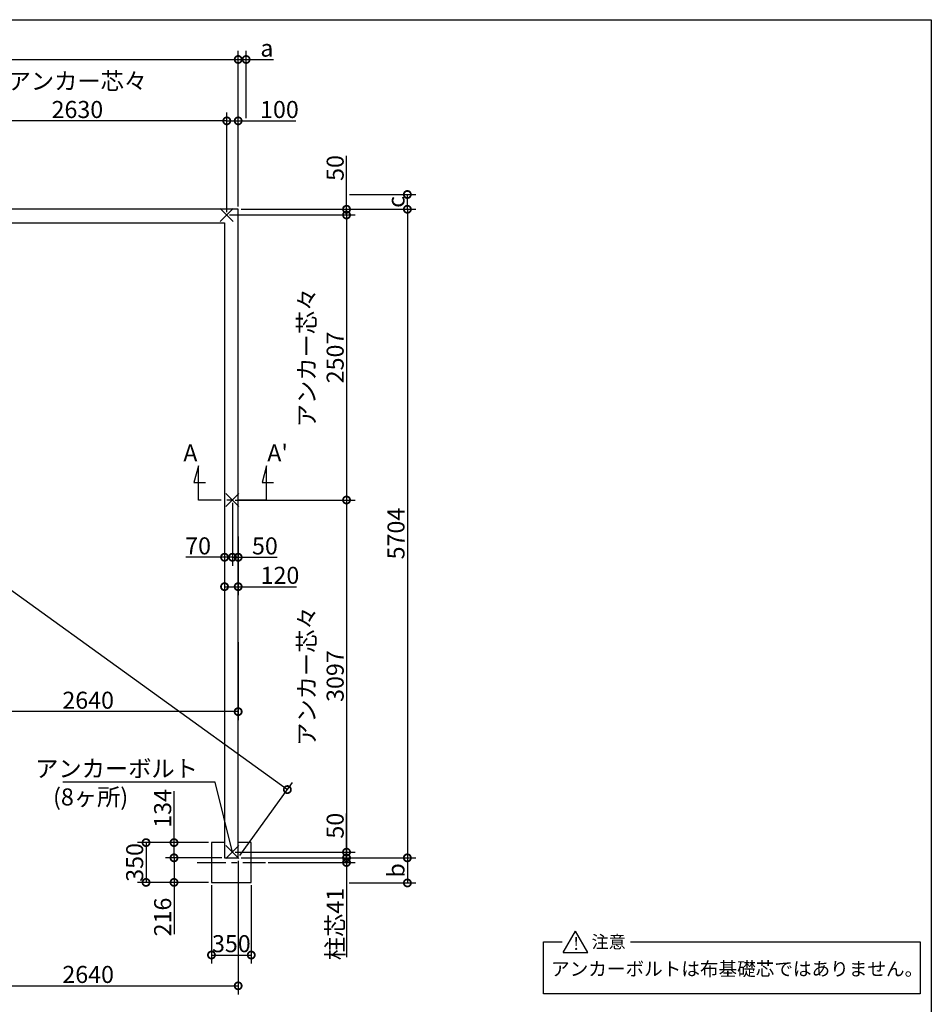
# Model space of a CAD drawing. Extents: x 0 to 20332, y -273 to 13882.
# Drawn here: x 12087 to 20109, y 5222 to 13882 of the extents above; entities that cross this region are included whole.
import ezdxf

# ---------------------------------------------------------------- set-up
doc = ezdxf.new("R2010")
doc.units = 0
doc.header["$LTSCALE"] = 20
doc.header["$PDMODE"] = 3
doc.header["$PDSIZE"] = 2
doc.linetypes.add('CENTER', pattern=[2, 1.25, -0.25, 0.25, -0.25])
doc.layers.get('0').update_dxf_attribs({"linetype": 'CONTINUOUS'})
doc.layers.get('DEFPOINTS').update_dxf_attribs({"linetype": 'CONTINUOUS'})
for name, color, linetype in [('センター', 3, 'CENTER'), ('仕様書枠', 230, 'CONTINUOUS'), ('寸法', 4, 'CONTINUOUS'), ('文字', 7, 'CONTINUOUS'), ('部品1', 7, 'CONTINUOUS')]:
    doc.layers.add(name, color=color, linetype=linetype)
doc.styles.add('STYLE1', font='isocp.shx', dxfattribs={"bigfont": 'bigfont.shx'})
doc.styles.add('STYLE2', font='MS PGothic.ttf')
doc.dimstyles.new('INABA_S50G', dxfattribs={"dimtxt": 150, "dimasz": 125, "dimexe": 75, "dimexo": 25, "dimgap": 25, "dimtad": 3, "dimdec": 1, "dimdsep": 46, "dimtxsty": 'STYLE1', "dimblk1": 'DOTSMALL', "dimblk2": 'DOTSMALL', "dimsah": 1, "dimcen": 0, "dimclrt": 7, "dimadec": 0, "dimazin": 0, "dimtfac": 1, "dimtdec": 4, "dimtix": 1, "dimtmove": 0, "dimatfit": 3, "dimldrblk": 'DOTSMALL', "dimfxl": 1, "dimtolj": 1, "dimtzin": 0, "dimarcsym": 0})

# ---------------------------------------------------------------- blocks, each defined once
blk = doc.blocks.new('_DOTSMALL')
at = {"color": 0, "linetype": 'ByBlock', "ltscale": 50, "const_width": 0.5}
blk.add_lwpolyline([(-0.0625, 0, 1), (0.0625, 0, 1)], format="xyb", close=True, dxfattribs=at)
blk = doc.blocks.new('*D3')
at = {"layer": 'DEFPOINTS', "color": 0, "ltscale": 50}
for p in [(14009.5, 12214.6), (14009.5, 6510.6), (15498.4, 6510.6)]:
    blk.add_point(p, dxfattribs=at)
at = {"layer": '寸法', "color": 0, "lineweight": -2, "ltscale": 50}
for p, q in [((14034.5, 12214.6), (15573.4, 12214.6)), ((15498.4, 12214.6), (15498.4, 6510.6)), ((14034.5, 6510.6), (15573.4, 6510.6))]:
    blk.add_line(p, q, dxfattribs=at)
at = {"layer": '寸法', "color": 0, "lineweight": -2, "ltscale": 50, "xscale": 125, "yscale": 125, "zscale": 125}
for p, rotation in [((15498.4, 12214.6), 90), ((15498.4, 6510.6), 270)]:
    blk.add_blockref('_DOTSMALL', p, dxfattribs=dict(at, rotation=rotation))
at = {"layer": '寸法', "color": 7, "ltscale": 50, "insert": (15398.4, 9362.6), "char_height": 150, "attachment_point": 5, "rotation": 90, "style": 'STYLE1'}
blk.add_mtext('\\A1;5704', dxfattribs=at)
blk = doc.blocks.new('*D6')
at = {"layer": 'DEFPOINTS', "color": 0, "ltscale": 50}
for p in [(13959.5, 6560.6), (14009.5, 6510.6), (14963.1, 6510.6)]:
    blk.add_point(p, dxfattribs=at)
at = {"layer": '寸法', "color": 0, "lineweight": -2, "ltscale": 50}
for p, q in [((14963.1, 6560.6), (14963.1, 6900.7)), ((13984.5, 6560.6), (15038.1, 6560.6)), ((14034.5, 6510.6), (15038.1, 6510.6)), ((14963.1, 6510.6), (14963.1, 6560.6))]:
    blk.add_line(p, q, dxfattribs=at)
at = {"layer": '寸法', "color": 0, "lineweight": -2, "ltscale": 50, "xscale": 125, "yscale": 125, "zscale": 125}
for p, rotation in [((14963.1, 6560.6), 90), ((14963.1, 6510.6), 270)]:
    blk.add_blockref('_DOTSMALL', p, dxfattribs=dict(at, rotation=rotation))
at = {"layer": '寸法', "color": 7, "ltscale": 50, "insert": (14863.1, 6793.2), "char_height": 150, "attachment_point": 5, "rotation": 90, "style": 'STYLE1'}
blk.add_mtext('\\A1;50', dxfattribs=at)
blk = doc.blocks.new('*D7')
at = {"layer": 'DEFPOINTS', "color": 0, "ltscale": 50}
for p in [(14009.5, 12214.6), (13909.5, 12164.6), (14963.1, 12164.6)]:
    blk.add_point(p, dxfattribs=at)
at = {"layer": '寸法', "color": 0, "lineweight": -2, "ltscale": 50}
for p, q in [((14963.1, 12214.6), (14963.1, 12685.3)), ((14034.5, 12214.6), (15038.1, 12214.6)), ((14963.1, 12164.6), (14963.1, 12214.6)), ((13934.5, 12164.6), (15038.1, 12164.6))]:
    blk.add_line(p, q, dxfattribs=at)
at = {"layer": '寸法', "color": 0, "lineweight": -2, "ltscale": 50, "xscale": 125, "yscale": 125, "zscale": 125}
for p, rotation in [((14963.1, 12214.6), 90), ((14963.1, 12164.6), 270)]:
    blk.add_blockref('_DOTSMALL', p, dxfattribs=dict(at, rotation=rotation))
at = {"layer": '寸法', "color": 7, "ltscale": 50, "insert": (14863.1, 12577.7), "char_height": 150, "attachment_point": 5, "rotation": 90, "style": 'STYLE1'}
blk.add_mtext('\\A1;50', dxfattribs=at)
blk = doc.blocks.new('*D8')
at = {"layer": 'DEFPOINTS', "color": 0, "ltscale": 50}
for p in [(13909.5, 12164.6), (13959.5, 9657.6), (14963.1, 9657.6)]:
    blk.add_point(p, dxfattribs=at)
at = {"layer": '寸法', "color": 0, "lineweight": -2, "ltscale": 50}
for p, q in [((13934.5, 12164.6), (15038.1, 12164.6)), ((14963.1, 12164.6), (14963.1, 9657.6)), ((13984.5, 9657.6), (15038.1, 9657.6))]:
    blk.add_line(p, q, dxfattribs=at)
at = {"layer": '寸法', "color": 0, "lineweight": -2, "ltscale": 50, "xscale": 125, "yscale": 125, "zscale": 125}
for p, rotation in [((14963.1, 12164.6), 90), ((14963.1, 9657.6), 270)]:
    blk.add_blockref('_DOTSMALL', p, dxfattribs=dict(at, rotation=rotation))
at = {"layer": '寸法', "color": 7, "ltscale": 50, "insert": (14738, 10911.1), "char_height": 150, "attachment_point": 5, "rotation": 90, "style": 'STYLE1'}
blk.add_mtext('\\A1;アンカー芯々\\P2507', dxfattribs=at)
blk = doc.blocks.new('*D9')
at = {"layer": 'DEFPOINTS', "color": 0, "ltscale": 50}
for p in [(13959.5, 9657.6), (13959.5, 6560.6), (14963.1, 6560.6)]:
    blk.add_point(p, dxfattribs=at)
at = {"layer": '寸法', "color": 0, "lineweight": -2, "ltscale": 50}
for p, q in [((13984.5, 9657.6), (15038.1, 9657.6)), ((14963.1, 9657.6), (14963.1, 6560.6)), ((13984.5, 6560.6), (15038.1, 6560.6))]:
    blk.add_line(p, q, dxfattribs=at)
at = {"layer": '寸法', "color": 0, "lineweight": -2, "ltscale": 50, "xscale": 125, "yscale": 125, "zscale": 125}
for p, rotation in [((14963.1, 9657.6), 90), ((14963.1, 6560.6), 270)]:
    blk.add_blockref('_DOTSMALL', p, dxfattribs=dict(at, rotation=rotation))
at = {"layer": '寸法', "color": 7, "ltscale": 50, "insert": (14738.1, 8109.1), "char_height": 150, "attachment_point": 5, "rotation": 90, "style": 'STYLE1'}
blk.add_mtext('\\A1;アンカー芯々\\P3097', dxfattribs=at)
blk = doc.blocks.new('*D10')
at = {"layer": 'DEFPOINTS', "color": 0, "ltscale": 50}
for p in [(13774.5, 6294.6), (14124.5, 6294.6), (14124.5, 5655.8)]:
    blk.add_point(p, dxfattribs=at)
at = {"layer": '寸法', "color": 0, "lineweight": -2, "ltscale": 50}
for p, q in [((13774.5, 6269.6), (13774.5, 5580.8)), ((14124.5, 6269.6), (14124.5, 5580.8)), ((13774.5, 5655.8), (14124.5, 5655.8))]:
    blk.add_line(p, q, dxfattribs=at)
at = {"layer": '寸法', "color": 0, "lineweight": -2, "ltscale": 50, "xscale": 125, "yscale": 125, "zscale": 125, "rotation": 180}
blk.add_blockref('_DOTSMALL', (13774.5, 5655.8), dxfattribs=at)
at = {"layer": '寸法', "color": 0, "lineweight": -2, "ltscale": 50, "xscale": 125, "yscale": 125, "zscale": 125}
blk.add_blockref('_DOTSMALL', (14124.5, 5655.8), dxfattribs=at)
at = {"layer": '寸法', "color": 7, "ltscale": 50, "insert": (13949.5, 5755.8), "char_height": 150, "attachment_point": 5, "style": 'STYLE1'}
blk.add_mtext('\\A1;350', dxfattribs=at)
blk = doc.blocks.new('*D11')
at = {"layer": 'DEFPOINTS', "color": 0, "ltscale": 50}
for p in [(13445, 6644.6), (13774.5, 6644.6), (13889.5, 6510.6)]:
    blk.add_point(p, dxfattribs=at)
at = {"layer": '寸法', "color": 0, "lineweight": -2, "ltscale": 50}
for p, q in [((13445, 6644.6), (13445, 7097.5)), ((13749.5, 6644.6), (13370, 6644.6)), ((13445, 6510.6), (13445, 6644.6)), ((13864.5, 6510.6), (13370, 6510.6))]:
    blk.add_line(p, q, dxfattribs=at)
at = {"layer": '寸法', "color": 0, "lineweight": -2, "ltscale": 50, "xscale": 125, "yscale": 125, "zscale": 125}
for p, rotation in [((13445, 6644.6), 90), ((13445, 6510.6), 270)]:
    blk.add_blockref('_DOTSMALL', p, dxfattribs=dict(at, rotation=rotation))
at = {"layer": '寸法', "color": 7, "ltscale": 50, "insert": (13345, 6945), "char_height": 150, "attachment_point": 5, "rotation": 90, "style": 'STYLE1'}
blk.add_mtext('\\A1;134', dxfattribs=at)
blk = doc.blocks.new('*D12')
at = {"layer": 'DEFPOINTS', "color": 0, "ltscale": 50}
for p in [(13774.5, 6644.6), (13198.8, 6294.6), (13774.5, 6294.6)]:
    blk.add_point(p, dxfattribs=at)
at = {"layer": '寸法', "color": 0, "lineweight": -2, "ltscale": 50}
for p, q in [((13749.5, 6644.6), (13123.8, 6644.6)), ((13198.8, 6644.6), (13198.8, 6294.6)), ((13749.5, 6294.6), (13123.8, 6294.6))]:
    blk.add_line(p, q, dxfattribs=at)
at = {"layer": '寸法', "color": 0, "lineweight": -2, "ltscale": 50, "xscale": 125, "yscale": 125, "zscale": 125}
for p, rotation in [((13198.8, 6644.6), 90), ((13198.8, 6294.6), 270)]:
    blk.add_blockref('_DOTSMALL', p, dxfattribs=dict(at, rotation=rotation))
at = {"layer": '寸法', "color": 7, "ltscale": 50, "insert": (13098.8, 6470.2), "char_height": 150, "attachment_point": 5, "rotation": 90, "style": 'STYLE1'}
blk.add_mtext('\\A1;350', dxfattribs=at)
blk = doc.blocks.new('*D13')
at = {"layer": 'DEFPOINTS', "color": 0, "ltscale": 50}
for p in [(13445, 6510.6), (13889.5, 6510.6), (13774.5, 6294.6)]:
    blk.add_point(p, dxfattribs=at)
at = {"layer": '寸法', "color": 0, "lineweight": -2, "ltscale": 50}
for p, q in [((13864.5, 6510.6), (13370, 6510.6)), ((13445, 6510.6), (13445, 6294.6)), ((13749.5, 6294.6), (13370, 6294.6)), ((13445, 6294.6), (13445, 5839.6))]:
    blk.add_line(p, q, dxfattribs=at)
at = {"layer": '寸法', "color": 0, "lineweight": -2, "ltscale": 50, "xscale": 125, "yscale": 125, "zscale": 125}
for p, rotation in [((13445, 6510.6), 90), ((13445, 6294.6), 270)]:
    blk.add_blockref('_DOTSMALL', p, dxfattribs=dict(at, rotation=rotation))
at = {"layer": '寸法', "color": 7, "ltscale": 50, "insert": (13345, 5990.2), "char_height": 150, "attachment_point": 5, "rotation": 90, "style": 'STYLE1'}
blk.add_mtext('\\A1;216', dxfattribs=at)
blk = doc.blocks.new('*D17')
at = {"layer": 'DEFPOINTS', "color": 0, "ltscale": 50}
for p in [(14963.1, 12344.6), (15498.4, 12344.6), (14009.5, 12214.6)]:
    blk.add_point(p, dxfattribs=at)
at = {"layer": '寸法', "color": 0, "lineweight": -2, "ltscale": 50}
for p, q in [((14988.1, 12344.6), (15573.4, 12344.6)), ((15498.4, 12214.6), (15498.4, 12344.6)), ((14034.5, 12214.6), (15573.4, 12214.6))]:
    blk.add_line(p, q, dxfattribs=at)
at = {"layer": '寸法', "color": 0, "lineweight": -2, "ltscale": 50, "xscale": 125, "yscale": 125, "zscale": 125}
for p, rotation in [((15498.4, 12344.6), 90), ((15498.4, 12214.6), 270)]:
    blk.add_blockref('_DOTSMALL', p, dxfattribs=dict(at, rotation=rotation))
at = {"layer": '寸法', "color": 7, "ltscale": 50, "insert": (15398.4, 12279.6), "char_height": 150, "attachment_point": 5, "rotation": 90, "style": 'STYLE1'}
blk.add_mtext('\\A1;c', dxfattribs=at)
blk = doc.blocks.new('*D18')
at = {"layer": 'DEFPOINTS', "color": 0, "ltscale": 50}
for p in [(14009.5, 6510.6), (14962.4, 6289.6), (15498.4, 6289.6)]:
    blk.add_point(p, dxfattribs=at)
at = {"layer": '寸法', "color": 0, "lineweight": -2, "ltscale": 50}
for p, q in [((14034.5, 6510.6), (15573.4, 6510.6)), ((15498.4, 6510.6), (15498.4, 6289.6)), ((14987.4, 6289.6), (15573.4, 6289.6))]:
    blk.add_line(p, q, dxfattribs=at)
at = {"layer": '寸法', "color": 0, "lineweight": -2, "ltscale": 50, "xscale": 125, "yscale": 125, "zscale": 125}
for p, rotation in [((15498.4, 6510.6), 90), ((15498.4, 6289.6), 270)]:
    blk.add_blockref('_DOTSMALL', p, dxfattribs=dict(at, rotation=rotation))
at = {"layer": '寸法', "color": 7, "ltscale": 50, "insert": (15398.4, 6400.1), "char_height": 150, "attachment_point": 5, "rotation": 90, "style": 'STYLE1'}
blk.add_mtext('\\A1;b', dxfattribs=at)
blk = doc.blocks.new('*D20')
at = {"layer": 'DEFPOINTS', "color": 0, "ltscale": 50}
for p in [(13959.5, 9657.6), (14009.5, 9362.7), (14009.5, 9154.1)]:
    blk.add_point(p, dxfattribs=at)
at = {"layer": '寸法', "color": 0, "lineweight": -2, "ltscale": 50}
for p, q in [((13959.5, 9632.6), (13959.5, 9079.1)), ((14009.5, 9337.7), (14009.5, 9079.1)), ((13959.5, 9154.1), (14009.5, 9154.1)), ((14009.5, 9154.1), (14352.4, 9154.1))]:
    blk.add_line(p, q, dxfattribs=at)
at = {"layer": '寸法', "color": 0, "lineweight": -2, "ltscale": 50, "xscale": 125, "yscale": 125, "zscale": 125, "rotation": 180}
blk.add_blockref('_DOTSMALL', (13959.5, 9154.1), dxfattribs=at)
at = {"layer": '寸法', "color": 0, "lineweight": -2, "ltscale": 50, "xscale": 125, "yscale": 125, "zscale": 125}
blk.add_blockref('_DOTSMALL', (14009.5, 9154.1), dxfattribs=at)
at = {"layer": '寸法', "color": 7, "ltscale": 50, "insert": (14244.8, 9254.1), "char_height": 150, "attachment_point": 5, "style": 'STYLE1'}
blk.add_mtext('\\A1;50', dxfattribs=at)
blk = doc.blocks.new('*D21')
at = {"layer": 'DEFPOINTS', "color": 0, "ltscale": 50}
for p in [(13959.5, 9657.6), (13889.5, 9535.7), (13959.5, 9154.1)]:
    blk.add_point(p, dxfattribs=at)
at = {"layer": '寸法', "color": 0, "lineweight": -2, "ltscale": 50}
for p, q in [((13959.5, 9632.6), (13959.5, 9079.1)), ((13889.5, 9510.7), (13889.5, 9079.1)), ((13889.5, 9154.1), (13549.4, 9154.1)), ((13959.5, 9154.1), (13889.5, 9154.1))]:
    blk.add_line(p, q, dxfattribs=at)
at = {"layer": '寸法', "color": 0, "lineweight": -2, "ltscale": 50, "xscale": 125, "yscale": 125, "zscale": 125, "rotation": 180}
blk.add_blockref('_DOTSMALL', (13889.5, 9154.1), dxfattribs=at)
at = {"layer": '寸法', "color": 0, "lineweight": -2, "ltscale": 50, "xscale": 125, "yscale": 125, "zscale": 125}
blk.add_blockref('_DOTSMALL', (13959.5, 9154.1), dxfattribs=at)
at = {"layer": '寸法', "color": 7, "ltscale": 50, "insert": (13656.9, 9254.1), "char_height": 150, "attachment_point": 5, "style": 'STYLE1'}
blk.add_mtext('\\A1;70', dxfattribs=at)
blk = doc.blocks.new('*D22')
at = {"layer": 'DEFPOINTS', "color": 0, "ltscale": 50}
for p in [(13889.5, 9196.7), (14009.5, 9196.7), (14009.5, 8895.3)]:
    blk.add_point(p, dxfattribs=at)
at = {"layer": '寸法', "color": 0, "lineweight": -2, "ltscale": 50}
for p, q in [((13889.5, 9171.7), (13889.5, 8820.3)), ((14009.5, 9171.7), (14009.5, 8820.3)), ((13889.5, 8895.3), (14009.5, 8895.3)), ((14009.5, 8895.3), (14522.4, 8895.3))]:
    blk.add_line(p, q, dxfattribs=at)
at = {"layer": '寸法', "color": 0, "lineweight": -2, "ltscale": 50, "xscale": 125, "yscale": 125, "zscale": 125, "rotation": 180}
blk.add_blockref('_DOTSMALL', (13889.5, 8895.3), dxfattribs=at)
at = {"layer": '寸法', "color": 0, "lineweight": -2, "ltscale": 50, "xscale": 125, "yscale": 125, "zscale": 125}
blk.add_blockref('_DOTSMALL', (14009.5, 8895.3), dxfattribs=at)
at = {"layer": '寸法', "color": 7, "ltscale": 50, "insert": (14377.3, 8995.3), "char_height": 150, "attachment_point": 5, "style": 'STYLE1'}
blk.add_mtext('\\A1;120', dxfattribs=at)
blk = doc.blocks.new('*D23')
at = {"layer": 'DEFPOINTS', "color": 0, "ltscale": 50}
for p in [(14009.5, 6510.6), (11369.5, 5965.4), (14009.5, 5385)]:
    blk.add_point(p, dxfattribs=at)
at = {"layer": '寸法', "color": 0, "lineweight": -2, "ltscale": 50}
for p, q in [((14009.5, 6485.6), (14009.5, 5310)), ((11369.5, 5940.4), (11369.5, 5310)), ((11369.5, 5385), (14009.5, 5385))]:
    blk.add_line(p, q, dxfattribs=at)
at = {"layer": '寸法', "color": 0, "lineweight": -2, "ltscale": 50, "xscale": 125, "yscale": 125, "zscale": 125, "rotation": 180}
blk.add_blockref('_DOTSMALL', (11369.5, 5385), dxfattribs=at)
at = {"layer": '寸法', "color": 0, "lineweight": -2, "ltscale": 50, "xscale": 125, "yscale": 125, "zscale": 125}
blk.add_blockref('_DOTSMALL', (14009.5, 5385), dxfattribs=at)
at = {"layer": '寸法', "color": 7, "ltscale": 50, "insert": (12689.5, 5485), "char_height": 150, "attachment_point": 5, "style": 'STYLE1'}
blk.add_mtext('\\A1;2640', dxfattribs=at)
blk = doc.blocks.new('*D24')
at = {"layer": 'DEFPOINTS', "color": 0, "ltscale": 50}
for p in [(6099.5, 12214.6), (14442.5, 7111), (14009.5, 6510.6)]:
    blk.add_point(p, dxfattribs=at)
at = {"layer": '寸法', "color": 0, "lineweight": -2, "ltscale": 50}
for p, q in [((6114.1, 12234.9), (6576.3, 12875.9)), ((6532.5, 12815), (14442.5, 7111)), ((14024.1, 6530.9), (14486.3, 7171.9))]:
    blk.add_line(p, q, dxfattribs=at)
at = {"layer": '寸法', "color": 0, "lineweight": -2, "ltscale": 50, "xscale": 125, "yscale": 125, "zscale": 125}
for p, rotation in [((6532.5, 12815), 144.2041548688442), ((14442.5, 7111), 324.2041548688443)]:
    blk.add_blockref('_DOTSMALL', p, dxfattribs=dict(at, rotation=rotation))
at = {"layer": '寸法', "color": 7, "ltscale": 50, "insert": (10312.5, 10212.5), "char_height": 150, "attachment_point": 5, "rotation": 324.20415, "style": 'STYLE1'}
blk.add_mtext('\\A1;9752.1', dxfattribs=at)
blk = doc.blocks.new('*D25')
at = {"layer": 'DEFPOINTS', "color": 0, "ltscale": 50}
for p in [(11369.5, 9683.5), (14009.5, 8431.1), (11369.5, 7796.6)]:
    blk.add_point(p, dxfattribs=at)
at = {"layer": '寸法', "color": 0, "lineweight": -2, "ltscale": 50}
for p, q in [((11369.5, 9658.5), (11369.5, 7721.6)), ((14009.5, 8406.1), (14009.5, 7721.6)), ((14009.5, 7796.6), (11369.5, 7796.6))]:
    blk.add_line(p, q, dxfattribs=at)
at = {"layer": '寸法', "color": 0, "lineweight": -2, "ltscale": 50, "xscale": 125, "yscale": 125, "zscale": 125, "rotation": 180}
blk.add_blockref('_DOTSMALL', (11369.5, 7796.6), dxfattribs=at)
at = {"layer": '寸法', "color": 0, "lineweight": -2, "ltscale": 50, "xscale": 125, "yscale": 125, "zscale": 125}
blk.add_blockref('_DOTSMALL', (14009.5, 7796.6), dxfattribs=at)
at = {"layer": '寸法', "color": 7, "ltscale": 50, "insert": (12689.5, 7896.7), "char_height": 150, "attachment_point": 5, "style": 'STYLE1'}
blk.add_mtext('\\A1;2640', dxfattribs=at)
blk = doc.blocks.new('*D26')
at = {"layer": 'DEFPOINTS', "color": 0, "ltscale": 50}
for p in [(14009.5, 6510.6), (14249.5, 6469.6), (14963.1, 6469.6)]:
    blk.add_point(p, dxfattribs=at)
at = {"layer": '寸法', "color": 0, "lineweight": -2, "ltscale": 50}
for p, q in [((14963.1, 6510.6), (14963.1, 6635.6)), ((14034.5, 6510.6), (15038.1, 6510.6)), ((14963.1, 6510.6), (14963.1, 6469.6)), ((14274.5, 6469.6), (15038.1, 6469.6)), ((14963.1, 6469.6), (14963.1, 5637.1))]:
    blk.add_line(p, q, dxfattribs=at)
at = {"layer": '寸法', "color": 0, "lineweight": -2, "ltscale": 50, "xscale": 125, "yscale": 125, "zscale": 125}
for p, rotation in [((14963.1, 6510.6), 270), ((14963.1, 6469.6), 90)]:
    blk.add_blockref('_DOTSMALL', p, dxfattribs=dict(at, rotation=rotation))
at = {"layer": '寸法', "color": 7, "ltscale": 50, "insert": (14863.1, 5928.4), "char_height": 150, "attachment_point": 5, "rotation": 90, "style": 'STYLE1'}
blk.add_mtext('\\A1;柱芯41', dxfattribs=at)
blk = doc.blocks.new('*D34')
at = {"layer": 'DEFPOINTS', "color": 0, "ltscale": 50}
for p in [(14009.5, 13532), (6099.5, 12214.6), (14009.5, 12214.6)]:
    blk.add_point(p, dxfattribs=at)
at = {"layer": '寸法', "color": 0, "lineweight": -2, "ltscale": 50}
for p, q in [((6099.5, 12239.6), (6099.5, 13607)), ((14009.5, 12239.6), (14009.5, 13607)), ((6099.5, 13532), (14009.5, 13532))]:
    blk.add_line(p, q, dxfattribs=at)
at = {"layer": '寸法', "color": 0, "lineweight": -2, "ltscale": 50, "xscale": 125, "yscale": 125, "zscale": 125, "rotation": 180}
blk.add_blockref('_DOTSMALL', (6099.5, 13532), dxfattribs=at)
at = {"layer": '寸法', "color": 0, "lineweight": -2, "ltscale": 50, "xscale": 125, "yscale": 125, "zscale": 125}
blk.add_blockref('_DOTSMALL', (14009.5, 13532), dxfattribs=at)
at = {"layer": '寸法', "color": 7, "ltscale": 50, "insert": (10054.5, 13632), "char_height": 150, "attachment_point": 5, "style": 'STYLE1'}
blk.add_mtext('\\A1;7910', dxfattribs=at)
blk = doc.blocks.new('*D37')
at = {"layer": 'DEFPOINTS', "color": 0, "ltscale": 50}
for p in [(14009.5, 12992.2), (14009.5, 12214.6), (13909.5, 12164.6)]:
    blk.add_point(p, dxfattribs=at)
at = {"layer": '寸法', "color": 0, "lineweight": -2, "ltscale": 50}
for p, q in [((13909.5, 12189.6), (13909.5, 13067.2)), ((13909.5, 12992.2), (14009.5, 12992.2)), ((14009.5, 12239.6), (14009.5, 13067.2)), ((14009.5, 12992.2), (14517.7, 12992.2))]:
    blk.add_line(p, q, dxfattribs=at)
at = {"layer": '寸法', "color": 0, "lineweight": -2, "ltscale": 50, "xscale": 125, "yscale": 125, "zscale": 125, "rotation": 180}
blk.add_blockref('_DOTSMALL', (13909.5, 12992.2), dxfattribs=at)
at = {"layer": '寸法', "color": 0, "lineweight": -2, "ltscale": 50, "xscale": 125, "yscale": 125, "zscale": 125}
blk.add_blockref('_DOTSMALL', (14009.5, 12992.2), dxfattribs=at)
at = {"layer": '寸法', "color": 7, "ltscale": 50, "insert": (14372.6, 13092.2), "char_height": 150, "attachment_point": 5, "style": 'STYLE1'}
blk.add_mtext('\\A1;100', dxfattribs=at)
blk = doc.blocks.new('*D38')
at = {"layer": 'DEFPOINTS', "color": 0, "ltscale": 50}
for p in [(11279.5, 12992.2), (11279.5, 12164.6), (13909.5, 12164.6)]:
    blk.add_point(p, dxfattribs=at)
at = {"layer": '寸法', "color": 0, "lineweight": -2, "ltscale": 50}
for p, q in [((11279.5, 12189.6), (11279.5, 13067.2)), ((13909.5, 12992.2), (11279.5, 12992.2)), ((13909.5, 12189.6), (13909.5, 13067.2))]:
    blk.add_line(p, q, dxfattribs=at)
at = {"layer": '寸法', "color": 0, "lineweight": -2, "ltscale": 50, "xscale": 125, "yscale": 125, "zscale": 125, "rotation": 180}
blk.add_blockref('_DOTSMALL', (11279.5, 12992.2), dxfattribs=at)
at = {"layer": '寸法', "color": 0, "lineweight": -2, "ltscale": 50, "xscale": 125, "yscale": 125, "zscale": 125}
blk.add_blockref('_DOTSMALL', (13909.5, 12992.2), dxfattribs=at)
at = {"layer": '寸法', "color": 7, "ltscale": 50, "insert": (12594.5, 13217.2), "char_height": 150, "attachment_point": 5, "style": 'STYLE1'}
blk.add_mtext('\\A1;アンカー芯々\\P2630', dxfattribs=at)
blk = doc.blocks.new('*D39')
at = {"layer": 'DEFPOINTS', "color": 0, "ltscale": 50}
for p in [(14009.5, 13532), (14079.5, 12992.2), (14009.5, 12214.6)]:
    blk.add_point(p, dxfattribs=at)
at = {"layer": '寸法', "color": 0, "lineweight": -2, "ltscale": 50}
for p, q in [((14009.5, 12239.6), (14009.5, 13607)), ((14079.5, 13017.2), (14079.5, 13607)), ((14009.5, 13532), (14079.5, 13532)), ((14079.5, 13532), (14319.9, 13532))]:
    blk.add_line(p, q, dxfattribs=at)
at = {"layer": '寸法', "color": 0, "lineweight": -2, "ltscale": 50, "xscale": 125, "yscale": 125, "zscale": 125, "rotation": 180}
blk.add_blockref('_DOTSMALL', (14009.5, 13532), dxfattribs=at)
at = {"layer": '寸法', "color": 0, "lineweight": -2, "ltscale": 50, "xscale": 125, "yscale": 125, "zscale": 125}
blk.add_blockref('_DOTSMALL', (14079.5, 13532), dxfattribs=at)
at = {"layer": '寸法', "color": 7, "ltscale": 50, "insert": (14262.2, 13632), "char_height": 150, "attachment_point": 5, "style": 'STYLE1'}
blk.add_mtext('\\A1;a', dxfattribs=at)

msp = doc.modelspace()

# ---------------------------------------------------------------- linework, layer by layer
at = {"layer": 'センター', "ltscale": 10}
for p, q in [((14259.5, 9657.62), (13659.5, 9657.62)), ((13649.5, 6469.62), (14249.5, 6469.62))]:
    msp.add_line(p, q, dxfattribs=at)
at = {"layer": '仕様書枠', "ltscale": 50}
for p, q in [((0, 13882), (20109, 13882)), ((20109, 13882), (20109, 0)), ((13852.32, 12107.44), (13966.68, 12221.8)), ((13852.32, 12221.8), (13966.68, 12107.44)), ((13902.32, 9714.8), (14016.68, 9600.44)), ((13902.32, 9600.44), (14016.68, 9714.8)), ((13902.32, 6617.8), (14016.68, 6503.44)), ((13902.32, 6503.44), (14016.68, 6617.8))]:
    msp.add_line(p, q, dxfattribs=at)
at = {"layer": '寸法', "ltscale": 50}
for p, q in [((13659.5, 9957.62), (13620.68, 9812.73)), ((13659.5, 9657.62), (13659.5, 9957.62)), ((14259.5, 9957.62), (14220.68, 9812.73)), ((14259.5, 9657.62), (14259.5, 9957.62)), ((13620.68, 9812.73), (13720.68, 9812.73)), ((14220.68, 9812.73), (14320.68, 9812.73))]:
    msp.add_line(p, q, dxfattribs=at)
at = {"layer": '部品1', "ltscale": 50}
for p, q in [((14009.5, 12214.62), (6099.5, 12214.62)), ((14009.5, 6510.62), (14009.5, 12214.62)), ((6219.5, 12094.62), (13889.5, 12094.62)), ((13889.5, 12094.62), (13889.5, 6510.62)), ((13889.5, 6644.62), (13774.5, 6644.62)), ((13774.5, 6644.62), (13774.5, 6294.62)), ((14124.5, 6644.62), (14009.5, 6644.62)), ((14124.5, 6294.62), (14124.5, 6644.62)), ((13889.5, 6510.62), (14009.5, 6510.62)), ((13774.5, 6294.62), (14124.5, 6294.62)), ((16869.45, 5678.03), (16977.48, 5865.14)), ((17085.5, 5678.03), (16977.48, 5865.14)), ((16695.51, 5313.97), (16695.51, 5771.59)), ((16695.51, 5771.59), (16859.75, 5771.59)), ((17461.36, 5771.59), (20012.09, 5771.59)), ((20012.09, 5771.59), (20012.09, 5313.97)), ((16869.45, 5678.03), (17085.5, 5678.03)), ((20012.09, 5313.97), (16695.51, 5313.97))]:
    msp.add_line(p, q, dxfattribs=at)

# ---------------------------------------------------------------- texts
at = {"layer": '寸法', "color": 7, "ltscale": 50, "char_height": 150, "attachment_point": 6, "style": 'STYLE1'}
for s, insert in [('アンカーボルト', (13655.79, 7276.18)), ('(8ヶ所)', (13041.76, 7026.86))]:
    msp.add_mtext(s, dxfattribs=dict(at, insert=insert))
at = {"layer": '文字', "ltscale": 50, "style": 'STYLE1'}
for s, p in [('A', (13526.71, 9996.64)), ("A'", (14265.43, 9996.64))]:
    msp.add_text(s, height=150, dxfattribs=at).set_placement(p)
at = {"layer": '部品1', "ltscale": 50, "style": 'STYLE2'}
for s, height, p in [('!', 110, (16959.48, 5701.08)), ('注意', 110, (17119.65, 5717.15)), ('アンカーボルトは布基礎芯ではありません。', 120, (16763.14, 5473.94))]:
    msp.add_text(s, height=height, dxfattribs=at).set_placement(p)

# ---------------------------------------------------------------- dimensions: what is measured, and where the dimension line sits
at = {"layer": '寸法', "ltscale": 50}
for base, p1, p2, picture, middle in [((14009.5, 13532), (6099.5, 12214.62), (14009.5, 12214.62), '*D34', (10054.5, 13632)), ((14009.5, 5384.97), (11369.5, 5965.36), (14009.5, 6510.62), '*D23', (12689.5, 5484.98)), ((14124.5, 5655.79), (13774.5, 6294.62), (14124.5, 6294.62), '*D10', (13949.5, 5755.79))]:
    dim = msp.add_linear_dim(base=base, p1=p1, p2=p2, dimstyle='INABA_S50G', dxfattribs=at)
    dim.commit()
    dim.dimension.update_dxf_attribs({"geometry": picture, "text_midpoint": middle})
for base, p1, p2, angle, text, picture, middle in [((14009.5, 13532), (14079.5, 12992.18), (14009.5, 12214.62), 180, 'a', '*D39', (14262.22, 13532)), ((15498.39, 12344.62), (14009.5, 12214.62), (14963.06, 12344.62), 90, 'c', '*D17', (15498.39, 12279.62)), ((14963.06, 6469.62), (14009.5, 6510.62), (14249.5, 6469.62), 90, '柱芯<>', '*D26', (14963.06, 5928.37)), ((15498.39, 6289.62), (14009.5, 6510.62), (14962.4, 6289.62), 90, 'b', '*D18', (15498.39, 6400.12))]:
    dim = msp.add_linear_dim(base=base, p1=p1, p2=p2, angle=angle, text=text, dimstyle='INABA_S50G', dxfattribs=at)
    dim.commit()
    dim.dimension.update_dxf_attribs({"geometry": picture, "text_midpoint": middle, "dimtype": 160})
for base, p1, p2, angle, picture, middle in [((11279.5, 12992.18), (13909.5, 12164.62), (11279.5, 12164.62), 180, '*D38', (12594.5, 13217.19)), ((14963.06, 9657.62), (13909.5, 12164.62), (13959.5, 9657.62), 90, '*D8', (14738.05, 10911.12)), ((14963.06, 6560.62), (13959.5, 9657.62), (13959.5, 6560.62), 90, '*D9', (14738.06, 8109.12))]:
    dim = msp.add_linear_dim(base=base, p1=p1, p2=p2, angle=angle, text='アンカー芯々\\P<>', dimstyle='INABA_S50G', dxfattribs=at)
    dim.commit()
    dim.dimension.update_dxf_attribs({"geometry": picture, "text_midpoint": middle})
for base, p1, p2, picture, middle in [((14009.5, 12992.18), (13909.5, 12164.62), (14009.5, 12214.62), '*D37', (14372.61, 12992.18)), ((14009.5, 8895.32), (13889.5, 9196.71), (14009.5, 9196.71), '*D22', (14377.31, 8895.32))]:
    dim = msp.add_linear_dim(base=base, p1=p1, p2=p2, dimstyle='INABA_S50G', dxfattribs=at)
    dim.commit()
    dim.dimension.update_dxf_attribs({"geometry": picture, "text_midpoint": middle, "dimtype": 160})
for base, p1, p2, angle, picture, middle, dimtype in [((14442.46, 7111.03), (6099.5, 12214.62), (14009.5, 6510.62), 324.204155, '*D24', (10254.02, 10131.37), 161), ((14963.06, 12164.62), (14009.5, 12214.62), (13909.5, 12164.62), 90, '*D7', (14963.06, 12577.73), 160), ((13959.5, 9154.05), (13889.5, 9535.67), (13959.5, 9657.62), 180, '*D21', (13656.94, 9154.05), 160), ((14009.5, 9154.05), (13959.5, 9657.62), (14009.5, 9362.67), 180, '*D20', (14244.83, 9154.05), 160), ((13444.98, 6644.62), (13889.5, 6510.62), (13774.5, 6644.62), 90, '*D11', (13444.98, 6944.99), 160), ((14963.06, 6510.62), (13959.5, 6560.62), (14009.5, 6510.62), 90, '*D6', (14963.06, 6793.18), 160), ((13198.81, 6294.62), (13774.5, 6644.62), (13774.5, 6294.62), 90, '*D12', (13198.81, 6470.18), 160), ((13444.98, 6510.62), (13774.5, 6294.62), (13889.5, 6510.62), 90, '*D13', (13444.98, 5990.21), 160)]:
    dim = msp.add_linear_dim(base=base, p1=p1, p2=p2, angle=angle, dimstyle='INABA_S50G', dxfattribs=at)
    dim.commit()
    dim.dimension.update_dxf_attribs({"geometry": picture, "text_midpoint": middle, "dimtype": dimtype})
for base, p1, p2, angle, picture, middle in [((15498.39, 6510.62), (14009.5, 12214.62), (14009.5, 6510.62), 90, '*D3', (15398.39, 9362.62)), ((11369.5, 7796.65), (14009.5, 8431.08), (11369.5, 9683.52), 180, '*D25', (12689.5, 7896.66))]:
    dim = msp.add_linear_dim(base=base, p1=p1, p2=p2, angle=angle, dimstyle='INABA_S50G', dxfattribs=at)
    dim.commit()
    dim.dimension.update_dxf_attribs({"geometry": picture, "text_midpoint": middle})

# ---------------------------------------------------------------- leaders
at = {"layer": '寸法', "ltscale": 50, "has_arrowhead": 0, "annotation_type": 0, "has_hookline": 1, "hookline_direction": 1, "text_width": 1190}
msp.add_leader([(13959.5, 6560.62), (13805.79, 7176.18), (13680.79, 7176.18)], dimstyle='INABA_S50G', dxfattribs=at)

doc.saveas('drawing.dxf')
